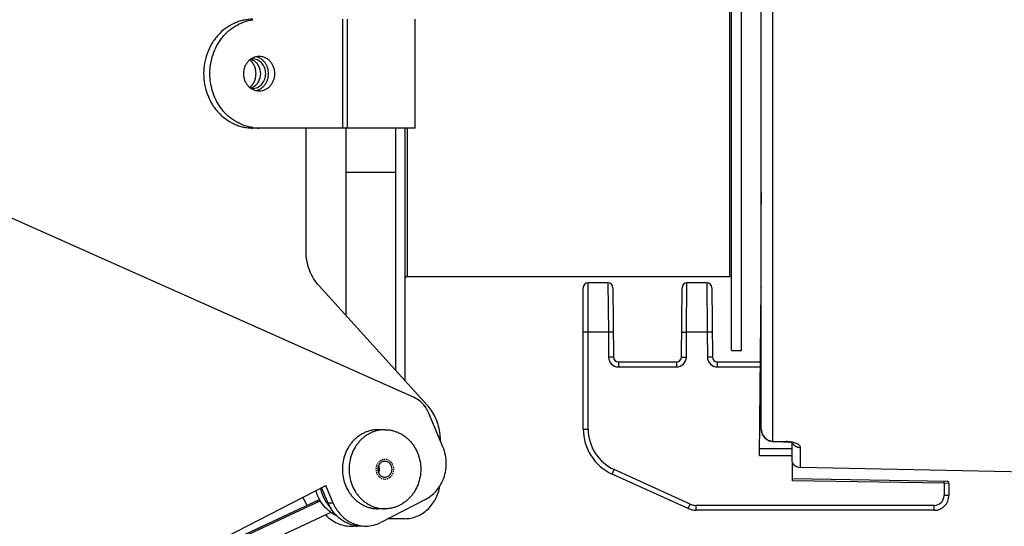
# Model space of a CAD drawing. Units: millimetres. Extents: x 44035 to 47609, y 3592 to 4812.
# Drawn here: x 44541 to 44641, y 4491 to 4543 of the extents above; entities that cross this region are included whole.
import ezdxf

# ---------------------------------------------------------------- set-up
doc = ezdxf.new("R2010")
doc.units = ezdxf.units.MM
doc.linetypes.add('HIDDEN', pattern=[0.2, 0.1, -0.1])
doc.layers.add('02___PRT_ALL_AXES', color=7, linetype='Continuous')
doc.layers.add('DEFAULT_2', color=8, linetype='HIDDEN')
doc.layers.add('细实线', color=7, linetype='Continuous', lineweight=13)
doc.dimstyles.new('ISO-25', dxfattribs={"dimtxt": 10, "dimasz": 9, "dimexe": 2.5, "dimexo": 0, "dimgap": 3, "dimtad": 1, "dimtxsty": 'Standard', "dimcen": 2.5, "dimadec": 0, "dimazin": 0, "dimtfac": 1, "dimtmove": 0, "dimatfit": 3, "dimfxl": 1, "dimarcsym": 0})

# ---------------------------------------------------------------- blocks, each defined once
blk = doc.blocks.new('*D7')
at = {"layer": 'Defpoints', "color": 0, "transparency": 16777216}
for p in [(44942.069, 4587.168), (44443.542, 4558.841), (44443.542, 4373.334)]:
    blk.add_point(p, dxfattribs=at)
at = {"layer": '细实线', "color": 0, "lineweight": -2, "transparency": 16777216}
for p, q in [((44942.069, 4587.168), (44942.069, 4370.834)), ((44443.542, 4558.841), (44443.542, 4370.834)), ((44933.069, 4373.334), (44452.542, 4373.334))]:
    blk.add_line(p, q, dxfattribs=at)
at = {"layer": '细实线', "color": 0, "transparency": 16777216}
for points in [[(44452.542, 4374.834), (44452.542, 4371.834), (44443.542, 4373.334)], [(44933.069, 4374.834), (44933.069, 4371.834), (44942.069, 4373.334)]]:
    blk.add_solid(points, dxfattribs=at)
at = {"layer": '细实线', "color": 0, "transparency": 16777216, "insert": (44692.806, 4382.167), "char_height": 10, "attachment_point": 5}
blk.add_mtext('498,53mm [19,6in]', dxfattribs=at)

msp = doc.modelspace()

# ---------------------------------------------------------------- linework, layer by layer
at = {"color": 7, "linetype": 'Continuous'}
for p, q in [((44612.869, 4576.168), (44612.869, 4516.668)), ((44616.069, 4501.216), (44616.069, 4566.648)), ((44617.244, 4500.007), (44617.244, 4565.691)), ((44580.965, 4504.405), (44453.307, 4561.315)), ((44573.736, 4531.668), (44573.736, 4542.668)), ((44574.209, 4531.668), (44574.209, 4542.668)), ((44581.069, 4531.668), (44581.069, 4542.668)), ((44581.069, 4531.668), (44564.651, 4531.668)), ((44570.026, 4519.239), (44570.026, 4531.668)), ((44574.069, 4531.668), (44574.069, 4512.706)), ((44579.069, 4531.668), (44579.069, 4507.189)), ((44580.269, 4531.668), (44580.269, 4516.668)), ((44579.069, 4527.168), (44574.069, 4527.168)), ((44616.069, 4525.102), (44616.072, 4524.355)), ((44616.072, 4524.355), (44616.069, 4523.984)), ((44582.293, 4503.632), (44571.353, 4515.703)), ((44598.069, 4501.234), (44598.069, 4515.514)), ((44600.574, 4516.014), (44598.569, 4516.014)), ((44598.569, 4501.234), (44598.569, 4516.014)), ((44600.574, 4516.014), (44600.613, 4511.014)), ((44601.074, 4515.519), (44601.135, 4508.51)), ((44608.004, 4508.51), (44608.065, 4515.519)), ((44608.526, 4511.014), (44608.565, 4516.014)), ((44610.574, 4516.014), (44608.565, 4516.014)), ((44610.574, 4516.014), (44610.613, 4511.014)), ((44611.074, 4515.519), (44611.135, 4508.51)), ((44615.917, 4498.566), (44616.065, 4515.519)), ((44600.613, 4511.014), (44598.069, 4511.014)), ((44601.113, 4511.019), (44600.613, 4511.014)), ((44600.613, 4511.014), (44600.635, 4508.506)), ((44608.026, 4511.019), (44608.526, 4511.014)), ((44608.504, 4508.506), (44608.526, 4511.014)), ((44610.613, 4511.014), (44608.526, 4511.014)), ((44611.113, 4511.019), (44610.613, 4511.014)), ((44610.613, 4511.014), (44610.635, 4508.506)), ((44616.026, 4511.019), (44616.069, 4511.018)), ((44601.135, 4508.51), (44600.635, 4508.506)), ((44608.004, 4508.51), (44608.504, 4508.506)), ((44611.135, 4508.51), (44610.635, 4508.506)), ((44616.01, 4509.168), (44616.069, 4509.168)), ((44601.635, 4508.014), (44607.504, 4508.014)), ((44601.635, 4508.014), (44601.635, 4507.514)), ((44601.635, 4507.514), (44607.504, 4507.514)), ((44607.504, 4508.014), (44607.504, 4507.514)), ((44611.635, 4508.014), (44616, 4508.014)), ((44611.635, 4508.014), (44611.635, 4507.514)), ((44611.635, 4507.514), (44615.995, 4507.514)), ((44583.874, 4499.431), (44582.411, 4502.892)), ((44598.069, 4501.234), (44598.569, 4501.234)), ((44617.244, 4500.007), (44617.232, 4499.978)), ((44617.232, 4499.978), (44617.494, 4499.97)), ((44617.244, 4500.007), (44617.918, 4499.984)), ((44617.494, 4499.97), (44618.288, 4499.943)), ((44617.918, 4499.984), (44618.588, 4499.962)), ((44618.288, 4499.943), (44618.575, 4499.933)), ((44618.575, 4499.933), (44618.588, 4499.962)), ((44618.575, 4499.933), (44618.678, 4499.928)), ((44619.244, 4496.011), (44619.211, 4499.844)), ((44619.231, 4499.839), (44619.301, 4499.815)), ((44620.048, 4497.341), (44620.048, 4499.368)), ((44615.917, 4498.566), (44619.222, 4498.566)), ((44619.216, 4499.223), (44615.923, 4499.223)), ((44645.675, 4496.804), (44620.048, 4497.341)), ((44601, 4496.682), (44601.207, 4497.137)), ((44608.675, 4493.194), (44601, 4496.682)), ((44608.882, 4493.649), (44601.207, 4497.137)), ((44457.89, 4436.818), (44572.019, 4495.538)), ((44572.278, 4493.726), (44571.602, 4495.324)), ((44572.785, 4493.726), (44572.019, 4495.538)), ((44634.873, 4495.939), (44619.242, 4496.211)), ((44634.569, 4495.744), (44619.244, 4496.011)), ((44634.569, 4495.744), (44634.573, 4495.944)), ((44634.569, 4495.744), (44634.569, 4494.514)), ((44635.069, 4495.739), (44634.569, 4495.744)), ((44635.069, 4495.739), (44635.069, 4494.514)), ((44569.7, 4494.345), (44570.099, 4493.489)), ((44635.069, 4494.514), (44634.569, 4494.514)), ((44571.413, 4494.101), (44548.067, 4483.215)), ((44571.479, 4493.966), (44559.667, 4488.458)), ((44571.214, 4493.843), (44571.155, 4493.981)), ((44572.785, 4493.726), (44572.278, 4493.726)), ((44582.12, 4494.115), (44577.602, 4491.791)), ((44608.675, 4493.194), (44608.882, 4493.649)), ((44633.569, 4493.514), (44609.503, 4493.514)), ((44609.503, 4493.014), (44609.503, 4493.514)), ((44633.569, 4493.014), (44633.569, 4493.514)), ((44572.545, 4492.809), (44560.3, 4487.099)), ((44633.569, 4493.014), (44609.503, 4493.014)), ((44579.995, 4492.168), (44578.335, 4492.168))]:
    msp.add_line(p, q, dxfattribs=at)
for points in [[(44616.069, 4501.215), (44616.169, 4500.723), (44616.464, 4500.298), (44616.892, 4500.041), (44617.232, 4499.979)], [(44618.678, 4499.928), (44618.993, 4499.893), (44619.231, 4499.839)]]:
    msp.add_lwpolyline(points, dxfattribs=at)
for centre, radius, start, end in [((44565.286, 4536.193), 4.525, 261.98834, 269.99561), ((44580.269, 4516.468), 0.2, 90, 180), ((44612.869, 4516.468), 0.2, 0, 90), ((44598.569, 4515.514), 0.5, 90, 180), ((44600.574, 4515.514), 0.5, 0.50042, 90), ((44608.565, 4515.514), 0.5, 90, 179.49958), ((44610.574, 4515.514), 0.5, 0.5, 90), ((44616.565, 4515.514), 0.5, 177.03762, 179.5), ((44601.635, 4508.514), 1, 180.5, 270), ((44601.635, 4508.514), 0.5, 180.5, 270), ((44607.504, 4508.514), 0.5, 270, 359.5), ((44607.504, 4508.514), 1, 270, 359.5), ((44611.635, 4508.514), 1, 180.5, 270), ((44611.635, 4508.514), 0.5, 180.5, 270), ((44579.68, 4501.766), 2.952, 36.06289, 36.58638), ((44578.647, 4500.333), 4.918, 34.39548, 42.13727), ((44603.069, 4501.234), 5, 180, 245.55605), ((44603.069, 4501.234), 4.5, 180, 245.55605), ((44618.437, 4495.499), 4.465, 85.02877, 88.06054), ((44620.051, 4500.358), 0.985, 212.62276, 225.03785), ((44620.069, 4498.341), 1, 211.07552, 268.8), ((44634.869, 4495.739), 0.2, 0, 89), ((44633.569, 4494.514), 1.5, 270, 0), ((44633.569, 4494.514), 1, 270, 0), ((44575.423, 4496.02), 4.005, 211.19037, 216.1467), ((44575.327, 4495.95), 3.887, 216.13974, 224.44078), ((44576.105, 4495.343), 4.155, 202.90951, 206.42853), ((44609.503, 4495.014), 1.5, 245.55605, 270), ((44609.503, 4495.014), 2, 245.55605, 270), ((44574.548, 4494.714), 3.298, 269.99562, 278.78289), ((44574.548, 4494.711), 3.295, 278.78792, 279.54843), ((44575.056, 4494.707), 3.291, 269.9883, 273.16185), ((44576.071, 4494.71), 3.294, 261.31609, 264.47792), ((44576.07, 4494.702), 3.286, 264.48353, 269.98751)]:
    msp.add_arc(centre, radius, start, end, dxfattribs=at)
for points, knots in [([(44564.651, 4542.668), (44564.488, 4542.668), (44564.161, 4542.65), (44563.676, 4542.571), (44563.201, 4542.439), (44562.583, 4542.195), (44561.856, 4541.765), (44561.226, 4541.192), (44560.79, 4540.661), (44560.4, 4540.08), (44560.014, 4539.28), (44559.73, 4538.244), (44559.635, 4537.168), (44559.73, 4536.091), (44560.014, 4535.056), (44560.4, 4534.256), (44560.79, 4533.675), (44561.226, 4533.144), (44561.856, 4532.571), (44562.583, 4532.141), (44563.201, 4531.897), (44563.676, 4531.765), (44564.161, 4531.686), (44564.488, 4531.668), (44564.651, 4531.668)], [0, 0, 0, 0, 0.029719, 0.059514, 0.08942, 0.119501, 0.180282, 0.242189, 0.27363, 0.305363, 0.369551, 0.434556, 0.5, 0.565444, 0.630449, 0.694637, 0.72637, 0.757811, 0.819718, 0.880499, 0.91058, 0.940486, 0.970281, 1, 1, 1, 1]), ([(44564.655, 4531.712), (44564.357, 4531.754), (44563.913, 4531.862), (44563.351, 4532.091), (44562.807, 4532.376), (44562.173, 4532.833), (44561.63, 4533.403), (44561.256, 4533.917), (44560.923, 4534.47), (44560.595, 4535.22), (44560.354, 4536.178), (44560.273, 4537.168), (44560.354, 4538.158), (44560.595, 4539.116), (44560.923, 4539.865), (44561.256, 4540.419), (44561.63, 4540.932), (44562.173, 4541.503), (44562.807, 4541.96), (44563.351, 4542.245), (44563.913, 4542.473), (44564.357, 4542.582), (44564.655, 4542.624)], [0, 0, 0, 0, 0.059421, 0.089391, 0.119566, 0.180574, 0.242661, 0.274145, 0.305888, 0.370002, 0.434816, 0.5, 0.565184, 0.629998, 0.694112, 0.725855, 0.757339, 0.819426, 0.880434, 0.910609, 0.940579, 1, 1, 1, 1]), ([(44565.285, 4538.918), (44565.181, 4538.918), (44564.972, 4538.895), (44564.672, 4538.794), (44564.396, 4538.63), (44564.154, 4538.411), (44563.956, 4538.144), (44563.81, 4537.84), (44563.719, 4537.51), (44563.699, 4537.282), (44563.699, 4537.168)], [0, 0, 0, 0, 0.118908, 0.238776, 0.360397, 0.484269, 0.610537, 0.73897, 0.869052, 1, 1, 1, 1]), ([(44564.969, 4537.168), (44564.969, 4537.302), (44564.941, 4537.57), (44564.837, 4537.889), (44564.716, 4538.124), (44564.572, 4538.34), (44564.438, 4538.482), (44564.339, 4538.564)], [0, 0, 0, 0, 0.255126, 0.507889, 0.632965, 0.756804, 1, 1, 1, 1]), ([(44566.237, 4537.168), (44566.237, 4537.267), (44566.222, 4537.466), (44566.153, 4537.756), (44566.041, 4538.029), (44565.888, 4538.277), (44565.698, 4538.493), (44565.479, 4538.671), (44565.234, 4538.804), (44565.059, 4538.862), (44564.97, 4538.882)], [0, 0, 0, 0, 0.130028, 0.259434, 0.387537, 0.513925, 0.638299, 0.760606, 0.881034, 1, 1, 1, 1]), ([(44566.871, 4537.168), (44566.871, 4537.282), (44566.851, 4537.51), (44566.761, 4537.84), (44566.614, 4538.144), (44566.416, 4538.411), (44566.174, 4538.63), (44565.898, 4538.794), (44565.598, 4538.895), (44565.389, 4538.918), (44565.285, 4538.918)], [0, 0, 0, 0, 0.130948, 0.26103, 0.389463, 0.515731, 0.639603, 0.761224, 0.881092, 1, 1, 1, 1]), ([(44563.699, 4537.168), (44563.699, 4537.054), (44563.719, 4536.825), (44563.81, 4536.496), (44563.956, 4536.192), (44564.154, 4535.925), (44564.396, 4535.705), (44564.672, 4535.542), (44564.972, 4535.441), (44565.181, 4535.418), (44565.285, 4535.418)], [0, 0, 0, 0, 0.130948, 0.26103, 0.389463, 0.515731, 0.639603, 0.761224, 0.881092, 1, 1, 1, 1]), ([(44564.339, 4535.771), (44564.438, 4535.853), (44564.572, 4535.995), (44564.716, 4536.211), (44564.837, 4536.446), (44564.941, 4536.765), (44564.969, 4537.033), (44564.969, 4537.168)], [0, 0, 0, 0, 0.243196, 0.367035, 0.492111, 0.744874, 1, 1, 1, 1]), ([(44564.97, 4535.453), (44565.059, 4535.474), (44565.234, 4535.531), (44565.479, 4535.665), (44565.698, 4535.842), (44565.888, 4536.058), (44566.041, 4536.306), (44566.153, 4536.579), (44566.222, 4536.869), (44566.237, 4537.068), (44566.237, 4537.168)], [0, 0, 0, 0, 0.118966, 0.239394, 0.361701, 0.486075, 0.612463, 0.740566, 0.869972, 1, 1, 1, 1]), ([(44565.285, 4535.418), (44565.389, 4535.418), (44565.598, 4535.441), (44565.898, 4535.542), (44566.174, 4535.705), (44566.416, 4535.925), (44566.614, 4536.192), (44566.761, 4536.496), (44566.851, 4536.825), (44566.871, 4537.054), (44566.871, 4537.168)], [0, 0, 0, 0, 0.118908, 0.238776, 0.360397, 0.484269, 0.610537, 0.73897, 0.869052, 1, 1, 1, 1]), ([(44616.069, 4524.008), (44616.07, 4524.165), (44616.079, 4524.53), (44616.069, 4524.895), (44616.069, 4525.102)], [0, 0, 0, 0, 0.431324, 1, 1, 1, 1]), ([(44571.353, 4515.703), (44571.142, 4515.937), (44570.761, 4516.45), (44570.342, 4517.319), (44570.084, 4518.26), (44570.026, 4518.912), (44570.026, 4519.239)], [0, 0, 0, 0, 0.24483, 0.49387, 0.746084, 1, 1, 1, 1]), ([(44582.05, 4503.525), (44581.908, 4503.716), (44581.582, 4504.061), (44581.177, 4504.311), (44580.965, 4504.405)], [0, 0, 0, 0, 0.505963, 1, 1, 1, 1]), ([(44582.411, 4502.892), (44582.388, 4502.946), (44582.291, 4503.159), (44582.169, 4503.362), (44582.066, 4503.504)], [0, 0, 0, 0, 0.251663, 1, 1, 1, 1]), ([(44583.62, 4500.097), (44583.62, 4500.632), (44583.465, 4501.7), (44583.002, 4502.677), (44582.704, 4503.111)], [0, 0, 0, 0, 0.504371, 1, 1, 1, 1]), ([(44616.069, 4501.216), (44616.07, 4501.061), (44616.13, 4500.75), (44616.389, 4500.352), (44616.778, 4500.08), (44617.089, 4500.01), (44617.244, 4500.007)], [0, 0, 0, 0, 0.249274, 0.499077, 0.749394, 1, 1, 1, 1]), ([(44583.873, 4496.048), (44584.097, 4496.577), (44584.329, 4497.739), (44584.098, 4498.901), (44583.874, 4499.431)], [0, 0, 0, 0, 0.49997, 1, 1, 1, 1]), ([(44619.228, 4499.891), (44619.197, 4499.897), (44619.063, 4499.922), (44618.928, 4499.938), (44618.824, 4499.947)], [0, 0, 0, 0, 0.233471, 1, 1, 1, 1]), ([(44620.048, 4499.368), (44620.048, 4499.414), (44620.02, 4499.524), (44619.871, 4499.671), (44619.6, 4499.803), (44619.368, 4499.864), (44619.228, 4499.891)], [0, 0, 0, 0, 0.133457, 0.31176, 0.5862, 1, 1, 1, 1]), ([(44619.355, 4499.661), (44619.445, 4499.571), (44619.663, 4499.425), (44619.92, 4499.371), (44620.048, 4499.368)], [0, 0, 0, 0, 0.498451, 1, 1, 1, 1]), ([(44578.006, 4497.968), (44577.959, 4497.968), (44577.863, 4497.957), (44577.726, 4497.911), (44577.6, 4497.836), (44577.508, 4497.753), (44577.445, 4497.676), (44577.388, 4497.591), (44577.309, 4497.428), (44577.263, 4497.168), (44577.309, 4496.907), (44577.388, 4496.744), (44577.445, 4496.66), (44577.508, 4496.582), (44577.6, 4496.499), (44577.726, 4496.424), (44577.863, 4496.378), (44577.959, 4496.368), (44578.006, 4496.368)], [0, 0, 0, 0, 0.059508, 0.119496, 0.180362, 0.242354, 0.273839, 0.305617, 0.369893, 0.5, 0.630107, 0.694383, 0.726161, 0.757646, 0.819638, 0.880504, 0.940492, 1, 1, 1, 1]), ([(44577.375, 4496.786), (44577.404, 4496.844), (44577.449, 4496.97), (44577.471, 4497.168), (44577.449, 4497.366), (44577.404, 4497.491), (44577.375, 4497.55)], [0, 0, 0, 0, 0.248668, 0.5, 0.751332, 1, 1, 1, 1]), ([(44578.006, 4496.368), (44578.054, 4496.368), (44578.149, 4496.378), (44578.287, 4496.424), (44578.413, 4496.499), (44578.505, 4496.582), (44578.568, 4496.66), (44578.625, 4496.744), (44578.703, 4496.907), (44578.75, 4497.168), (44578.703, 4497.428), (44578.625, 4497.591), (44578.568, 4497.676), (44578.505, 4497.753), (44578.413, 4497.836), (44578.287, 4497.911), (44578.149, 4497.957), (44578.054, 4497.968), (44578.006, 4497.968)], [0, 0, 0, 0, 0.059508, 0.119496, 0.180362, 0.242354, 0.273839, 0.305617, 0.369893, 0.5, 0.630107, 0.694383, 0.726161, 0.757646, 0.819638, 0.880504, 0.940492, 1, 1, 1, 1]), ([(44571.479, 4495.263), (44571.504, 4495.146), (44571.62, 4494.687), (44571.813, 4494.248), (44571.996, 4493.945)], [0, 0, 0, 0, 0.252573, 1, 1, 1, 1]), ([(44579.995, 4492.168), (44580.205, 4492.168), (44580.626, 4492.208), (44581.238, 4492.389), (44581.812, 4492.683), (44582.508, 4493.218), (44583.197, 4494.124), (44583.485, 4494.994), (44583.56, 4495.443)], [0, 0, 0, 0, 0.119834, 0.240448, 0.362466, 0.48638, 0.739615, 1, 1, 1, 1]), ([(44582.12, 4494.115), (44582.506, 4494.314), (44583.219, 4494.87), (44583.698, 4495.634), (44583.873, 4496.048)], [0, 0, 0, 0, 0.491668, 1, 1, 1, 1]), ([(44571.869, 4493.42), (44571.672, 4493.649), (44571.329, 4494.16), (44571.107, 4494.734), (44571.027, 4495.031)], [0, 0, 0, 0, 0.495313, 1, 1, 1, 1]), ([(44573.172, 4492.447), (44572.925, 4492.555), (44572.449, 4492.833), (44572.048, 4493.211), (44571.869, 4493.42)], [0, 0, 0, 0, 0.494878, 1, 1, 1, 1]), ([(44575.562, 4491.416), (44575.24, 4491.416), (44574.586, 4491.514), (44573.683, 4491.94), (44572.917, 4492.612), (44572.537, 4493.186), (44572.384, 4493.494)], [0, 0, 0, 0, 0.242704, 0.488958, 0.741094, 1, 1, 1, 1]), ([(44572.785, 4493.726), (44572.945, 4493.346), (44573.375, 4492.639), (44574.006, 4492.1), (44574.35, 4491.896)], [0, 0, 0, 0, 0.507708, 1, 1, 1, 1]), ([(44572.02, 4492.55), (44572.346, 4492.2), (44573.129, 4491.624), (44574.083, 4491.416), (44574.548, 4491.416)], [0, 0, 0, 0, 0.506879, 1, 1, 1, 1]), ([(44574.35, 4491.896), (44574.444, 4491.839), (44574.828, 4491.634), (44575.252, 4491.503), (44575.574, 4491.454)], [0, 0, 0, 0, 0.252841, 1, 1, 1, 1]), ([(44576.07, 4491.416), (44576.333, 4491.416), (44576.865, 4491.481), (44577.366, 4491.669), (44577.602, 4491.791)], [0, 0, 0, 0, 0.497657, 1, 1, 1, 1])]:
    msp.add_open_spline(points, degree=3, knots=knots, dxfattribs=at)
at = {"layer": '02___PRT_ALL_AXES', "color": 7, "linetype": 'Continuous'}
for p, q in [((44613.069, 4509.168), (44613.069, 4576.168)), ((44614.069, 4509.168), (44614.069, 4576.168)), ((44580.069, 4506.086), (44580.069, 4531.668)), ((44580.269, 4516.668), (44612.869, 4516.668)), ((44613.069, 4509.168), (44614.069, 4509.168)), ((44578.006, 4501.168), (44577.33, 4501.168)), ((44578.006, 4493.168), (44577.33, 4493.168))]:
    msp.add_line(p, q, dxfattribs=at)
for centre, radius, start, end in [((44564.078, 4537.417), 1.251, 73.54198, 74.46363), ((44564.588, 4537.435), 1.232, 90.01359, 96.61742), ((44564.078, 4536.918), 1.251, 285.53637, 286.45802), ((44564.588, 4536.9), 1.232, 263.38258, 269.98641)]:
    msp.add_arc(centre, radius, start, end, dxfattribs=at)
for points, knots in [([(44564.76, 4538.467), (44564.735, 4538.483), (44564.631, 4538.544), (44564.519, 4538.591), (44564.433, 4538.617)], [0, 0, 0, 0, 0.252141, 1, 1, 1, 1]), ([(44564.588, 4535.668), (44564.765, 4535.668), (44565.13, 4535.749), (44565.581, 4536.088), (44565.879, 4536.586), (44565.982, 4537.168), (44565.879, 4537.749), (44565.581, 4538.248), (44565.13, 4538.587), (44564.765, 4538.668), (44564.588, 4538.668)], [0, 0, 0, 0, 0.119284, 0.241982, 0.369382, 0.5, 0.630618, 0.758018, 0.880716, 1, 1, 1, 1]), ([(44564.76, 4535.869), (44564.864, 4535.935), (44565.056, 4536.099), (44565.347, 4536.519), (44565.503, 4537.168), (44565.347, 4537.817), (44565.056, 4538.237), (44564.864, 4538.401), (44564.76, 4538.467)], [0, 0, 0, 0, 0.121424, 0.24597, 0.5, 0.75403, 0.878576, 1, 1, 1, 1]), ([(44564.433, 4535.719), (44564.461, 4535.727), (44564.575, 4535.766), (44564.684, 4535.82), (44564.76, 4535.869)], [0, 0, 0, 0, 0.248668, 1, 1, 1, 1]), ([(44577.33, 4501.168), (44577.212, 4501.168), (44576.974, 4501.155), (44576.621, 4501.097), (44576.275, 4501.001), (44575.939, 4500.869), (44575.617, 4500.7), (44575.311, 4500.498), (44575.025, 4500.264), (44574.761, 4499.999), (44574.522, 4499.708), (44574.239, 4499.286), (44573.958, 4498.704), (44573.751, 4497.951), (44573.682, 4497.168), (44573.751, 4496.385), (44573.958, 4495.632), (44574.239, 4495.05), (44574.522, 4494.628), (44574.761, 4494.336), (44575.025, 4494.072), (44575.311, 4493.838), (44575.617, 4493.635), (44575.939, 4493.467), (44576.275, 4493.334), (44576.621, 4493.238), (44576.974, 4493.181), (44577.212, 4493.168), (44577.33, 4493.168)], [0, 0, 0, 0, 0.029716, 0.059493, 0.089392, 0.119464, 0.149757, 0.180307, 0.211139, 0.24227, 0.273701, 0.305425, 0.369592, 0.434577, 0.5, 0.565423, 0.630408, 0.694575, 0.726299, 0.75773, 0.788861, 0.819693, 0.850243, 0.880536, 0.910608, 0.940507, 0.970284, 1, 1, 1, 1]), ([(44578.006, 4501.168), (44577.888, 4501.168), (44577.65, 4501.155), (44577.297, 4501.097), (44576.951, 4501.001), (44576.616, 4500.869), (44576.293, 4500.7), (44575.988, 4500.498), (44575.701, 4500.264), (44575.438, 4499.999), (44575.198, 4499.708), (44574.915, 4499.286), (44574.634, 4498.704), (44574.427, 4497.951), (44574.358, 4497.168), (44574.427, 4496.385), (44574.634, 4495.632), (44574.915, 4495.05), (44575.198, 4494.628), (44575.438, 4494.336), (44575.701, 4494.072), (44575.988, 4493.838), (44576.293, 4493.635), (44576.616, 4493.467), (44576.951, 4493.334), (44577.297, 4493.238), (44577.65, 4493.181), (44577.888, 4493.168), (44578.006, 4493.168)], [0, 0, 0, 0, 0.029716, 0.059493, 0.089392, 0.119464, 0.149757, 0.180307, 0.211139, 0.24227, 0.273701, 0.305425, 0.369592, 0.434577, 0.5, 0.565423, 0.630408, 0.694575, 0.726299, 0.75773, 0.788861, 0.819693, 0.850243, 0.880536, 0.910608, 0.940507, 0.970284, 1, 1, 1, 1]), ([(44578.006, 4501.168), (44578.125, 4501.168), (44578.363, 4501.155), (44578.715, 4501.097), (44579.061, 4501.001), (44579.397, 4500.869), (44579.719, 4500.7), (44580.025, 4500.498), (44580.311, 4500.264), (44580.575, 4499.999), (44580.814, 4499.708), (44581.098, 4499.286), (44581.379, 4498.704), (44581.585, 4497.951), (44581.655, 4497.168), (44581.585, 4496.385), (44581.379, 4495.632), (44581.098, 4495.05), (44580.814, 4494.628), (44580.575, 4494.336), (44580.311, 4494.072), (44580.025, 4493.838), (44579.719, 4493.635), (44579.397, 4493.467), (44579.061, 4493.334), (44578.715, 4493.238), (44578.363, 4493.181), (44578.125, 4493.168), (44578.006, 4493.168)], [0, 0, 0, 0, 0.029716, 0.059493, 0.089392, 0.119464, 0.149757, 0.180307, 0.211139, 0.24227, 0.273701, 0.305425, 0.369592, 0.434577, 0.5, 0.565423, 0.630408, 0.694575, 0.726299, 0.75773, 0.788861, 0.819693, 0.850243, 0.880536, 0.910608, 0.940507, 0.970284, 1, 1, 1, 1])]:
    msp.add_open_spline(points, degree=3, knots=knots, dxfattribs=at)
at = {"layer": 'DEFAULT_2', "color": 8, "linetype": 'HIDDEN'}
for points in [[(44578.006, 4498.168), (44577.992, 4498.166), (44577.962, 4498.163), (44577.926, 4498.159), (44577.896, 4498.156), (44577.878, 4498.154), (44577.863, 4498.152), (44577.852, 4498.151), (44577.843, 4498.15), (44577.837, 4498.149), (44577.833, 4498.149), (44577.83, 4498.149), (44577.828, 4498.148), (44577.824, 4498.147), (44577.818, 4498.145), (44577.809, 4498.142), (44577.799, 4498.138), (44577.784, 4498.133), (44577.767, 4498.128), (44577.746, 4498.121), (44577.724, 4498.113), (44577.707, 4498.108), (44577.693, 4498.103), (44577.682, 4498.099), (44577.673, 4498.096), (44577.667, 4498.094), (44577.664, 4498.093), (44577.661, 4498.092), (44577.659, 4498.091), (44577.655, 4498.089), (44577.65, 4498.086), (44577.641, 4498.081), (44577.632, 4498.075), (44577.619, 4498.068), (44577.602, 4498.058), (44577.583, 4498.047), (44577.563, 4498.035), (44577.547, 4498.026), (44577.534, 4498.018), (44577.524, 4498.012), (44577.516, 4498.007), (44577.51, 4498.004), (44577.507, 4498.002), (44577.505, 4498.001), (44577.503, 4497.999), (44577.5, 4497.996), (44577.495, 4497.992), (44577.487, 4497.985), (44577.479, 4497.977), (44577.467, 4497.967), (44577.453, 4497.954), (44577.435, 4497.938), (44577.418, 4497.922), (44577.403, 4497.909), (44577.392, 4497.898), (44577.383, 4497.891), (44577.376, 4497.884), (44577.371, 4497.879), (44577.368, 4497.877), (44577.365, 4497.875), (44577.364, 4497.872), (44577.361, 4497.869), (44577.357, 4497.864), (44577.351, 4497.856), (44577.344, 4497.847), (44577.335, 4497.834), (44577.323, 4497.818), (44577.309, 4497.799), (44577.295, 4497.781), (44577.284, 4497.765), (44577.274, 4497.752), (44577.267, 4497.743), (44577.261, 4497.735), (44577.257, 4497.73), (44577.255, 4497.726), (44577.253, 4497.724), (44577.252, 4497.721), (44577.25, 4497.718), (44577.247, 4497.712), (44577.243, 4497.703), (44577.238, 4497.692), (44577.231, 4497.677), (44577.222, 4497.66), (44577.211, 4497.638), (44577.201, 4497.617), (44577.192, 4497.599), (44577.185, 4497.584), (44577.18, 4497.574), (44577.176, 4497.565), (44577.173, 4497.558), (44577.171, 4497.555), (44577.169, 4497.552), (44577.169, 4497.549), (44577.168, 4497.545), (44577.166, 4497.538), (44577.163, 4497.529), (44577.16, 4497.517), (44577.156, 4497.502), (44577.15, 4497.482), (44577.144, 4497.459), (44577.137, 4497.435), (44577.132, 4497.416), (44577.128, 4497.4), (44577.124, 4497.389), (44577.122, 4497.379), (44577.12, 4497.372), (44577.119, 4497.368), (44577.118, 4497.365), (44577.118, 4497.362), (44577.117, 4497.358), (44577.117, 4497.351), (44577.116, 4497.341), (44577.115, 4497.328), (44577.113, 4497.312), (44577.111, 4497.291), (44577.109, 4497.267), (44577.107, 4497.242), (44577.105, 4497.221), (44577.103, 4497.205), (44577.102, 4497.192), (44577.101, 4497.182), (44577.101, 4497.175), (44577.1, 4497.171), (44577.1, 4497.168), (44577.1, 4497.165), (44577.101, 4497.161), (44577.101, 4497.154), (44577.102, 4497.143), (44577.103, 4497.131), (44577.105, 4497.115), (44577.106, 4497.095), (44577.109, 4497.071), (44577.111, 4497.046), (44577.113, 4497.026), (44577.114, 4497.01), (44577.115, 4496.998), (44577.116, 4496.988), (44577.117, 4496.981), (44577.117, 4496.977), (44577.117, 4496.974), (44577.118, 4496.971), (44577.119, 4496.967), (44577.121, 4496.96), (44577.124, 4496.95), (44577.127, 4496.939), (44577.131, 4496.923), (44577.136, 4496.903), (44577.143, 4496.88), (44577.149, 4496.857), (44577.155, 4496.837), (44577.159, 4496.822), (44577.162, 4496.81), (44577.165, 4496.8), (44577.167, 4496.794), (44577.168, 4496.79), (44577.168, 4496.787), (44577.17, 4496.784), (44577.171, 4496.78), (44577.174, 4496.774), (44577.179, 4496.765), (44577.184, 4496.754), (44577.191, 4496.74), (44577.2, 4496.722), (44577.21, 4496.701), (44577.22, 4496.679), (44577.229, 4496.661), (44577.236, 4496.647), (44577.241, 4496.636), (44577.245, 4496.627), (44577.248, 4496.621), (44577.25, 4496.617), (44577.251, 4496.614), (44577.253, 4496.612), (44577.256, 4496.609), (44577.26, 4496.603), (44577.266, 4496.595), (44577.273, 4496.586), (44577.282, 4496.573), (44577.294, 4496.557), (44577.308, 4496.538), (44577.323, 4496.518), (44577.335, 4496.502), (44577.344, 4496.489), (44577.351, 4496.48), (44577.357, 4496.472), (44577.361, 4496.466), (44577.364, 4496.463), (44577.365, 4496.461), (44577.368, 4496.459), (44577.37, 4496.456), (44577.375, 4496.452), (44577.383, 4496.445), (44577.391, 4496.437), (44577.402, 4496.427), (44577.417, 4496.414), (44577.434, 4496.399), (44577.451, 4496.383), (44577.465, 4496.37), (44577.477, 4496.36), (44577.485, 4496.352), (44577.492, 4496.346), (44577.497, 4496.341), (44577.5, 4496.339), (44577.502, 4496.337), (44577.505, 4496.335), (44577.508, 4496.333), (44577.514, 4496.33), (44577.522, 4496.325), (44577.531, 4496.32), (44577.544, 4496.312), (44577.561, 4496.302), (44577.58, 4496.291), (44577.6, 4496.279), (44577.616, 4496.27), (44577.629, 4496.262), (44577.639, 4496.256), (44577.647, 4496.251), (44577.652, 4496.248), (44577.656, 4496.246), (44577.658, 4496.244), (44577.661, 4496.244), (44577.664, 4496.242), (44577.67, 4496.24), (44577.679, 4496.237), (44577.69, 4496.234), (44577.704, 4496.229), (44577.721, 4496.223), (44577.743, 4496.216), (44577.764, 4496.209), (44577.781, 4496.203), (44577.795, 4496.198), (44577.806, 4496.195), (44577.815, 4496.192), (44577.821, 4496.19), (44577.825, 4496.188), (44577.827, 4496.187), (44577.83, 4496.187), (44577.834, 4496.187), (44577.84, 4496.186), (44577.85, 4496.185), (44577.861, 4496.184), (44577.876, 4496.182), (44577.894, 4496.18), (44577.924, 4496.177), (44577.962, 4496.173), (44577.991, 4496.169), (44578.006, 4496.168)], [(44578.006, 4496.168), (44578.021, 4496.169), (44578.05, 4496.173), (44578.087, 4496.177), (44578.116, 4496.18), (44578.135, 4496.182), (44578.149, 4496.183), (44578.16, 4496.184), (44578.17, 4496.185), (44578.176, 4496.186), (44578.18, 4496.187), (44578.182, 4496.187), (44578.185, 4496.188), (44578.189, 4496.189), (44578.195, 4496.191), (44578.204, 4496.194), (44578.214, 4496.197), (44578.228, 4496.202), (44578.246, 4496.208), (44578.267, 4496.215), (44578.288, 4496.222), (44578.306, 4496.228), (44578.32, 4496.233), (44578.331, 4496.236), (44578.339, 4496.239), (44578.346, 4496.241), (44578.349, 4496.242), (44578.352, 4496.243), (44578.354, 4496.245), (44578.357, 4496.247), (44578.363, 4496.25), (44578.371, 4496.255), (44578.381, 4496.26), (44578.394, 4496.268), (44578.41, 4496.278), (44578.43, 4496.289), (44578.449, 4496.3), (44578.466, 4496.31), (44578.479, 4496.318), (44578.488, 4496.323), (44578.496, 4496.328), (44578.502, 4496.331), (44578.505, 4496.333), (44578.508, 4496.335), (44578.51, 4496.337), (44578.513, 4496.339), (44578.518, 4496.344), (44578.525, 4496.351), (44578.534, 4496.358), (44578.546, 4496.369), (44578.56, 4496.382), (44578.578, 4496.398), (44578.595, 4496.413), (44578.609, 4496.427), (44578.621, 4496.437), (44578.63, 4496.445), (44578.637, 4496.452), (44578.642, 4496.456), (44578.645, 4496.459), (44578.647, 4496.461), (44578.649, 4496.463), (44578.651, 4496.466), (44578.655, 4496.472), (44578.661, 4496.48), (44578.668, 4496.489), (44578.678, 4496.502), (44578.689, 4496.517), (44578.703, 4496.536), (44578.717, 4496.555), (44578.729, 4496.571), (44578.738, 4496.583), (44578.745, 4496.593), (44578.751, 4496.6), (44578.755, 4496.606), (44578.758, 4496.609), (44578.76, 4496.611), (44578.761, 4496.614), (44578.763, 4496.618), (44578.766, 4496.624), (44578.77, 4496.633), (44578.775, 4496.644), (44578.782, 4496.658), (44578.791, 4496.676), (44578.801, 4496.697), (44578.812, 4496.719), (44578.82, 4496.737), (44578.827, 4496.751), (44578.833, 4496.762), (44578.837, 4496.771), (44578.84, 4496.777), (44578.842, 4496.781), (44578.843, 4496.783), (44578.844, 4496.786), (44578.845, 4496.79), (44578.847, 4496.797), (44578.85, 4496.807), (44578.853, 4496.818), (44578.857, 4496.834), (44578.862, 4496.853), (44578.869, 4496.877), (44578.875, 4496.9), (44578.881, 4496.92), (44578.885, 4496.935), (44578.888, 4496.947), (44578.891, 4496.957), (44578.893, 4496.963), (44578.894, 4496.967), (44578.895, 4496.97), (44578.895, 4496.973), (44578.895, 4496.977), (44578.896, 4496.985), (44578.897, 4496.995), (44578.898, 4497.007), (44578.9, 4497.024), (44578.901, 4497.044), (44578.904, 4497.069), (44578.906, 4497.094), (44578.908, 4497.114), (44578.909, 4497.131), (44578.91, 4497.143), (44578.911, 4497.153), (44578.912, 4497.161), (44578.912, 4497.165), (44578.913, 4497.168), (44578.912, 4497.171), (44578.912, 4497.175), (44578.911, 4497.182), (44578.91, 4497.192), (44578.909, 4497.204), (44578.908, 4497.22), (44578.906, 4497.241), (44578.904, 4497.265), (44578.902, 4497.289), (44578.9, 4497.309), (44578.899, 4497.326), (44578.898, 4497.338), (44578.897, 4497.348), (44578.896, 4497.355), (44578.896, 4497.359), (44578.896, 4497.362), (44578.895, 4497.365), (44578.894, 4497.369), (44578.892, 4497.376), (44578.889, 4497.385), (44578.886, 4497.397), (44578.882, 4497.413), (44578.876, 4497.432), (44578.87, 4497.455), (44578.863, 4497.479), (44578.858, 4497.498), (44578.854, 4497.514), (44578.851, 4497.525), (44578.848, 4497.535), (44578.846, 4497.542), (44578.845, 4497.546), (44578.844, 4497.549), (44578.843, 4497.552), (44578.841, 4497.555), (44578.838, 4497.561), (44578.834, 4497.57), (44578.829, 4497.581), (44578.822, 4497.596), (44578.813, 4497.613), (44578.803, 4497.635), (44578.792, 4497.657), (44578.784, 4497.674), (44578.777, 4497.689), (44578.772, 4497.7), (44578.767, 4497.709), (44578.764, 4497.715), (44578.762, 4497.718), (44578.761, 4497.721), (44578.759, 4497.724), (44578.757, 4497.727), (44578.753, 4497.732), (44578.747, 4497.74), (44578.74, 4497.75), (44578.73, 4497.763), (44578.718, 4497.779), (44578.704, 4497.798), (44578.69, 4497.817), (44578.678, 4497.833), (44578.669, 4497.846), (44578.661, 4497.856), (44578.655, 4497.864), (44578.651, 4497.869), (44578.649, 4497.872), (44578.647, 4497.875), (44578.645, 4497.877), (44578.642, 4497.879), (44578.637, 4497.884), (44578.63, 4497.89), (44578.622, 4497.898), (44578.61, 4497.908), (44578.596, 4497.921), (44578.579, 4497.937), (44578.562, 4497.952), (44578.548, 4497.965), (44578.536, 4497.976), (44578.528, 4497.983), (44578.52, 4497.99), (44578.515, 4497.994), (44578.513, 4497.997), (44578.511, 4497.999), (44578.508, 4498), (44578.505, 4498.002), (44578.499, 4498.005), (44578.491, 4498.01), (44578.481, 4498.016), (44578.468, 4498.024), (44578.452, 4498.033), (44578.433, 4498.045), (44578.413, 4498.056), (44578.397, 4498.066), (44578.384, 4498.074), (44578.374, 4498.079), (44578.366, 4498.084), (44578.36, 4498.088), (44578.357, 4498.09), (44578.355, 4498.091), (44578.352, 4498.092), (44578.348, 4498.093), (44578.342, 4498.095), (44578.333, 4498.098), (44578.323, 4498.102), (44578.309, 4498.106), (44578.291, 4498.112), (44578.27, 4498.12), (44578.249, 4498.127), (44578.231, 4498.133), (44578.217, 4498.137), (44578.207, 4498.141), (44578.198, 4498.144), (44578.192, 4498.146), (44578.188, 4498.147), (44578.186, 4498.148), (44578.183, 4498.148), (44578.179, 4498.149), (44578.172, 4498.149), (44578.163, 4498.151), (44578.152, 4498.152), (44578.137, 4498.153), (44578.118, 4498.155), (44578.088, 4498.159), (44578.051, 4498.163), (44578.021, 4498.166), (44578.006, 4498.168)]]:
    msp.add_open_spline(points, degree=3, knots=[0, 0, 0, 0, 0.015625, 0.03125, 0.039062, 0.046875, 0.050781, 0.054688, 0.058594, 0.060547, 0.061523, 0.0625, 0.063477, 0.064453, 0.066406, 0.070312, 0.074219, 0.078125, 0.085938, 0.09375, 0.101562, 0.109375, 0.113281, 0.117188, 0.121094, 0.123047, 0.124023, 0.125, 0.125977, 0.126953, 0.128906, 0.132812, 0.136719, 0.140625, 0.148438, 0.15625, 0.164062, 0.171875, 0.175781, 0.179688, 0.183594, 0.185547, 0.186523, 0.1875, 0.188477, 0.189453, 0.191406, 0.195312, 0.199219, 0.203125, 0.210938, 0.21875, 0.226562, 0.234375, 0.238281, 0.242188, 0.246094, 0.248047, 0.249023, 0.25, 0.250977, 0.251953, 0.253906, 0.257812, 0.261719, 0.265625, 0.273438, 0.28125, 0.289062, 0.296875, 0.300781, 0.304688, 0.308594, 0.310547, 0.311523, 0.3125, 0.313477, 0.314453, 0.316406, 0.320312, 0.324219, 0.328125, 0.335938, 0.34375, 0.351562, 0.359375, 0.363281, 0.367188, 0.371094, 0.373047, 0.374023, 0.375, 0.375977, 0.376953, 0.378906, 0.382812, 0.386719, 0.390625, 0.398438, 0.40625, 0.414062, 0.421875, 0.425781, 0.429688, 0.433594, 0.435547, 0.436523, 0.4375, 0.438477, 0.439453, 0.441406, 0.445312, 0.449219, 0.453125, 0.460938, 0.46875, 0.476562, 0.484375, 0.488281, 0.492188, 0.496094, 0.498047, 0.499023, 0.5, 0.500977, 0.501953, 0.503906, 0.507812, 0.511719, 0.515625, 0.523438, 0.53125, 0.539062, 0.546875, 0.550781, 0.554688, 0.558594, 0.560547, 0.561523, 0.5625, 0.563477, 0.564453, 0.566406, 0.570312, 0.574219, 0.578125, 0.585938, 0.59375, 0.601562, 0.609375, 0.613281, 0.617188, 0.621094, 0.623047, 0.624023, 0.625, 0.625977, 0.626953, 0.628906, 0.632812, 0.636719, 0.640625, 0.648438, 0.65625, 0.664062, 0.671875, 0.675781, 0.679688, 0.683594, 0.685547, 0.686523, 0.6875, 0.688477, 0.689453, 0.691406, 0.695312, 0.699219, 0.703125, 0.710938, 0.71875, 0.726562, 0.734375, 0.738281, 0.742188, 0.746094, 0.748047, 0.749023, 0.75, 0.750977, 0.751953, 0.753906, 0.757812, 0.761719, 0.765625, 0.773438, 0.78125, 0.789062, 0.796875, 0.800781, 0.804688, 0.808594, 0.810547, 0.811523, 0.8125, 0.813477, 0.814453, 0.816406, 0.820312, 0.824219, 0.828125, 0.835938, 0.84375, 0.851562, 0.859375, 0.863281, 0.867188, 0.871094, 0.873047, 0.874023, 0.875, 0.875977, 0.876953, 0.878906, 0.882812, 0.886719, 0.890625, 0.898438, 0.90625, 0.914062, 0.921875, 0.925781, 0.929688, 0.933594, 0.935547, 0.936523, 0.9375, 0.938477, 0.939453, 0.941406, 0.945312, 0.949219, 0.953125, 0.960938, 0.96875, 0.984375, 1, 1, 1, 1], dxfattribs=at)

# ---------------------------------------------------------------- dimensions: what is measured, and where the dimension line sits
at = {"layer": '细实线'}
dim = msp.add_linear_dim(base=(44443.542, 4373.334), p1=(44942.069, 4587.168), p2=(44443.542, 4558.841), dimstyle='ISO-25', override={"dimpost": 'mm'}, dxfattribs=at)
dim.commit()
dim.dimension.update_dxf_attribs({"geometry": '*D7', "text_midpoint": (44692.806, 4382.167)})

doc.saveas('drawing.dxf')
